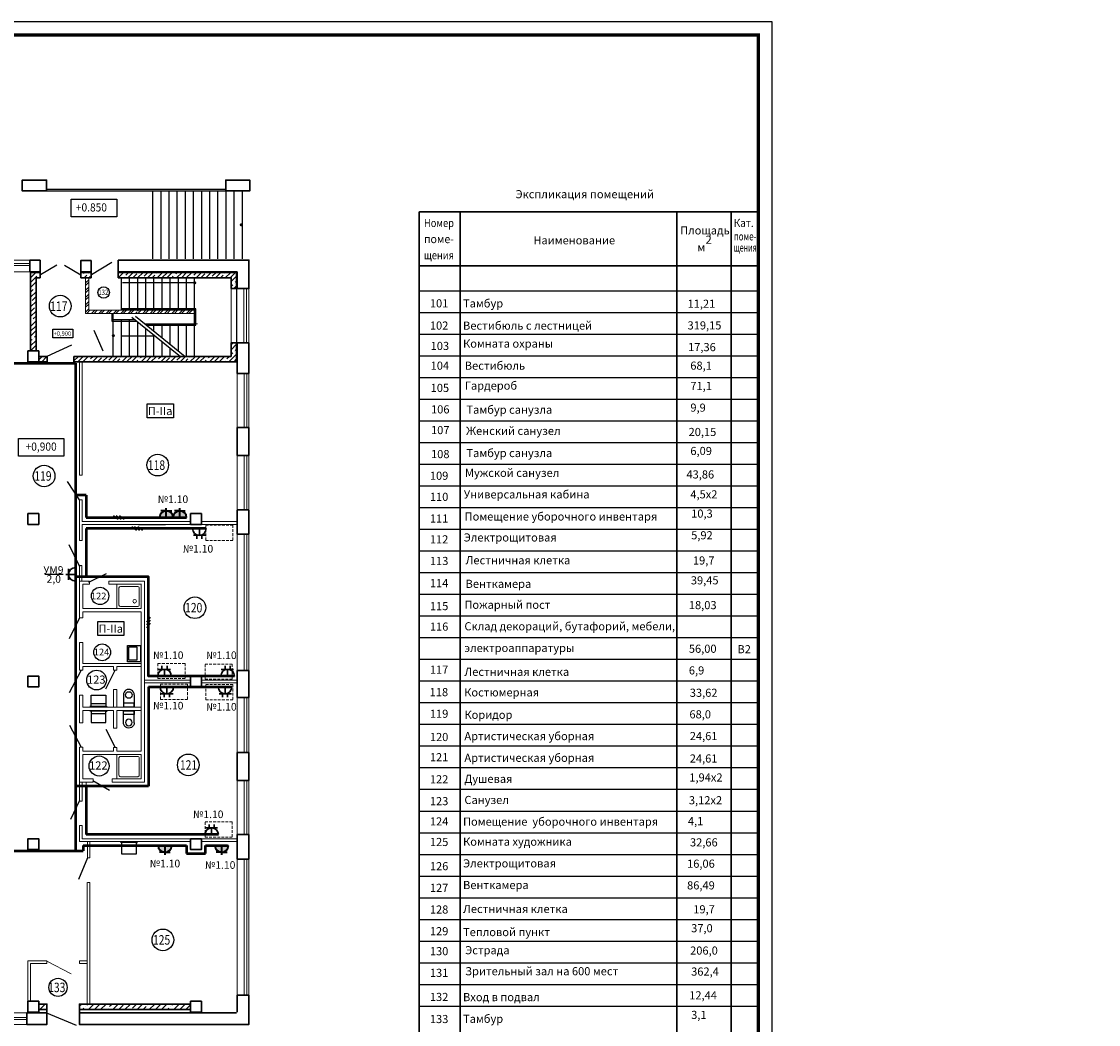
# Model space of a CAD drawing. Units: millimetres. Extents: x 229937 to 4691533, y -1514881 to -380540.
# Drawn here: x 437009 to 476734, y -783685 to -746674 of the extents above; entities that cross this region are included whole.
import ezdxf
from ezdxf.enums import TextEntityAlignment as Align

# ---------------------------------------------------------------- set-up
doc = ezdxf.new("R2010")
doc.units = ezdxf.units.MM
doc.header["$LTSCALE"] = 100
doc.linetypes.add('DASHED', pattern=[0.75, 0.5, -0.25])
for name, color, linetype in [('0 @ 1', 7, 'Continuous'), ('EXP', 32, 'Continuous'), ('PLAN', 7, 'Continuous'), ('SU', 171, 'Continuous'), ('Двери', 104, 'Continuous'), ('ИЗМ1', 1, 'Continuous'), ('Отметки Пола', 105, 'Continuous'), ('Свет', 234, 'Continuous')]:
    doc.layers.add(name, color=color, linetype=linetype)
for name, color, linetype, lineweight in [('блоки', 30, 'Continuous', 35), ('Диафр штриховка', 7, 'Continuous', 9), ('мебель - 05', 1, 'Continuous', 50), ('Монолит', 7, 'Continuous', 30), ('НАДПИСИ', 5, 'Continuous', 25), ('Оборудование', 250, 'Continuous', 15), ('окна-двери', 140, 'Continuous', 20), ('Перегородки', 5, 'Continuous', 20), ('Сендвич', 96, 'Continuous', 30), ('электрика', 2, 'Continuous', 53), ('ЭМ', 5, 'Continuous', 50)]:
    doc.layers.add(name, color=color, linetype=linetype, lineweight=lineweight)
doc.styles.add('ARIAL', font='arial.ttf', dxfattribs={"height": 3})
doc.styles.add('Arial100', font='ARIALN.TTF', dxfattribs={"height": 280})
doc.styles.add('MipGost', font='arial.ttf', dxfattribs={"width": 0.9, "height": 2.5})
doc.styles.add('стиль осн.', font='arial.ttf', dxfattribs={"width": 0.8, "height": 300})
pattern_1 = [(45, (662261.5, -557071.1), (-179.60512, 179.60512), []), (45, (662441.1, -557071.1), (-179.60512, 179.60512), [317.5, -63.5, 0, -63.5])]
pattern_2 = [(45, (-924687.23, -707759.52), (-224.5064, 224.5064), []), (45, (-924462.72, -707759.52), (-224.5064, 224.5064), [396.875, -79.375, 0, -79.375])]

# ---------------------------------------------------------------- blocks, each defined once
blk = doc.blocks.new('UM550X420')
blk.add_line((-2.75, -1), (2.75, -1))
for points in [[(-2.75, 0), (-3.15, 0)], [(2.75, 0), (3.15, 0)]]:
    blk.add_lwpolyline(points)
blk.add_lwpolyline([(-2.75, -4.2), (-2.75, 0), (2.75, 0), (2.75, -4.2)], close=True)
blk = doc.blocks.new('A$C0E507545')
at = {"layer": 'SU', "ltscale": 5, "rotation": 90}
blk.add_blockref('UM550X420', (0, 0.4), dxfattribs=at)
blk = doc.blocks.new('A$C32B822E3')
at = {"layer": 'SU'}
for p, q in [((2.51, 5.15), (8.15, 5.15)), ((6.48, 5.15), (6.48, 0.06)), ((8.15, 5.15), (6.48, 5.15)), ((8.15, 0), (8.15, 5.2)), ((2.63, 0.06), (8.15, 0.06))]:
    blk.add_line(p, q, dxfattribs=at)
blk.add_circle((2.65, 2.64), 1.55, dxfattribs=at)
blk.add_arc((2.55, 2.6), 2.55, 90, 272.3859, dxfattribs=at)
blk = doc.blocks.new('П-IIа')
at = {"layer": 'НАДПИСИ', "ltscale": 500}
blk.add_lwpolyline([(0, 520), (965, 520), (965, 0), (0, 0)], close=True, dxfattribs=at)
at = {"layer": 'НАДПИСИ', "color": 5, "linetype": 'Continuous', "style": 'ARIAL'}
blk.add_text('П-IIа', height=300, dxfattribs=at).set_placement((21, 106))
blk = doc.blocks.new('розетка 2х местн.')
at = {"color": 30, "lineweight": 30}
for points in [[(-2.5, 0), (2.5, 0)], [(-2.31, 2.49), (2.15, 2.49)], [(0, 0), (0, 2.49)]]:
    blk.add_lwpolyline(points, dxfattribs=at)
blk.add_arc((0, 0), 2.5, 0, 180, dxfattribs=at)
at = {"layer": 'Свет', "color": 30, "lineweight": 30}
for p, q in [((-0.95, 3.74), (-0.95, 2.49)), ((0.97, 3.75), (0.97, 2.5))]:
    blk.add_line(p, q, dxfattribs=at)
blk = doc.blocks.new('розетка защищенная')
at = {"layer": 'электрика', "lineweight": 40, "ltscale": 10}
h = blk.add_hatch(color=30, dxfattribs=at)
edge = h.paths.add_edge_path()
edge.add_ellipse((0, 0), major_axis=(-1.77, 1.77), ratio=1, start_angle=225, end_angle=315)
edge.add_line((0, 2.5), (0, 0))
edge.add_line((0, 0), (2.5, 0))
edge = h.paths.add_edge_path()
edge.add_ellipse((0, 0), major_axis=(-1.77, 1.77), ratio=1, start_angle=315, end_angle=405)
edge.add_line((-2.5, 0), (0, 0))
edge.add_line((0, 0), (0, 2.5))
at = {"layer": 'блоки'}
for p, q in [((0, 0), (-2.5, 0)), ((0, 2.5), (-2, 2.5)), ((0, 0), (0, 3.5)), ((0, 2.5), (2, 2.5)), ((0, 0), (2.5, 0))]:
    blk.add_line(p, q, dxfattribs=at)
blk.add_ellipse((0, 0), major_axis=(-1.77, 1.77), ratio=1, start_param=3.926991, end_param=7.068583, dxfattribs=at)
blk = doc.blocks.new('3 провода')
at = {"layer": 'НАДПИСИ', "color": 3}
for p, q in [((-0.67, 0.19), (0.67, 1.94)), ((-0.67, -0.87), (0.67, 0.87)), ((-0.67, -2.01), (0.67, -0.27))]:
    blk.add_line(p, q, dxfattribs=at)
blk = doc.blocks.new('01')
at = {"layer": 'блоки', "lineweight": 30}
for p, q in [((0, 0), (-250, 0)), ((0, 250), (-200, 250)), ((0, 0), (0, 350)), ((0, 250), (200, 250)), ((0, 0), (250, 0))]:
    blk.add_line(p, q, dxfattribs=at)
blk.add_arc((0, 0), 250, 0, 180, dxfattribs=at)

msp = doc.modelspace()

# ---------------------------------------------------------------- hatches: boundary and pattern name
h = msp.add_hatch(color=256)
h.paths.add_polyline_path([(445115.3, -754235.9), (445115.3, -754115.9, -1)])
h.paths.add_polyline_path([(445115.3, -754115.9), (445115.3, -754235.9, -1)])
h = msp.add_hatch()
h.set_pattern_fill('ANSI32', color=256, scale=20, style=0)
h.set_pattern_definition([(45, (659505.8, -437316.36), (-134.70384, 134.70384), []), (45, (659595.6, -437316.36), (-134.70384, 134.70384), [])])
h.paths.add_polyline_path([(441294, -757398.3), (441357.7, -757449.7), (443394, -757449.7), (443394, -757329.3), (441294, -757329.3)])
h.paths.add_polyline_path([(439494, -756129.7), (439374, -756129.7), (439374, -757449.7), (441294, -757449.7), (441294, -757398.3), (441208.5, -757329.3), (439494, -757329.3)])
h = msp.add_hatch(color=256)
h.paths.add_polyline_path([(443396.8, -756375.6), (443396.8, -756255.6, 1)])
h.paths.add_polyline_path([(443396.8, -756255.6), (443396.8, -756375.6, 1)])
h = msp.add_hatch(color=256)
h.paths.add_polyline_path([(440394, -758326.4), (440394, -758206.4, -1)])
h.paths.add_polyline_path([(440394, -758206.4), (440394, -758326.4, -1)])
at = {"layer": 'Диафр штриховка'}
h = msp.add_hatch(dxfattribs=at)
h.set_pattern_fill('ANSI35', color=256, scale=40, style=0)
h.set_pattern_definition(pattern_1)
edge = h.paths.add_edge_path()
edge.add_line((437543.6, -756129.7), (437543.6, -758829.7))
edge.add_line((437543.6, -758829.7), (437343.6, -758829.7))
edge.add_line((437343.6, -758829.7), (437343.6, -755929.7))
edge.add_line((437343.6, -755929.7), (437693.9, -755929.7))
h = msp.add_hatch(dxfattribs=at)
h.set_pattern_fill('ANSI35', color=256, scale=40, style=0)
h.set_pattern_definition(pattern_1)
h.paths.add_polyline_path([(439293.8, -756129.7), (439543.8, -756129.7), (439543.8, -755929.7), (439293.8, -755929.7)])
h.paths.add_polyline_path([(438943.6, -759029.7), (438943.6, -759229.7), (444943.6, -759229.7), (444943.6, -758529.7), (444741, -758529.7), (444741, -759029.7)])
h.paths.add_polyline_path([(440574.1, -755929.7), (440574.1, -756129.7), (444743.5, -756129.7), (444743.5, -756529.7), (444943.5, -756529.7), (444943.5, -755929.7)])
h = msp.add_hatch(dxfattribs=at)
h.set_pattern_fill('ANSI35', color=256, scale=40, style=0)
h.set_pattern_definition([(45, (662261.5, -557171.1), (-179.60512, 179.60512), []), (45, (662441.1, -557171.1), (-179.60512, 179.60512), [317.5, -63.5, 0, -63.5])])
h.paths.add_polyline_path([(437643.6, -759229.7), (437948.4, -759229.7), (437948.4, -759029.7), (437643.6, -759029.7)])
h = msp.add_hatch(dxfattribs=at)
h.set_pattern_fill('ANSI35', color=256, scale=50, style=0)
h.set_pattern_definition(pattern_2)
h.paths.add_polyline_path([(437945, -783129.7), (437643.6, -783129.7), (437643.6, -782929.7), (437945, -782929.7)])
h = msp.add_hatch(dxfattribs=at)
h.set_pattern_fill('ANSI35', color=256, scale=50, style=0)
h.set_pattern_definition(pattern_2)
h.paths.add_polyline_path([(443243.6, -783129.7), (439145, -783129.7), (439145, -782929.7), (443243.6, -782929.7)])

# ---------------------------------------------------------------- linework, layer by layer
at = {"lineweight": -3}
msp.add_line((444943.5, -755929.8), (444943.5, -759129.7), dxfattribs=at)
at = {"linetype": 'ByBlock'}
for p, q in [((451678.3, -755694.1), (464181.4, -755694.1)), ((451678.3, -755694.1), (464181.4, -755694.1)), ((451678.3, -755694.1), (464181.4, -755694.1)), ((451681.4, -756607.3), (464184.5, -756607.3)), ((451681.4, -757407.3), (464184.5, -757407.3)), ((451681.4, -758207.3), (464184.5, -758207.3)), ((451681.4, -759007.3), (464184.5, -759007.3)), ((451681.4, -759807.3), (464184.5, -759807.3)), ((451681.4, -760607.3), (464184.5, -760607.3)), ((451681.4, -761407.3), (464184.5, -761407.3)), ((451681.4, -762207.3), (464184.5, -762207.3)), ((451681.4, -763007.3), (464184.5, -763007.3)), ((451681.4, -763807.3), (464184.5, -763807.3)), ((451681.4, -764607.3), (464184.5, -764607.3)), ((451681.4, -765407.3), (464184.5, -765407.3)), ((451681.4, -766207.3), (464184.5, -766207.3)), ((451681.4, -767007.3), (464184.5, -767007.3)), ((451681.4, -767807.3), (464184.5, -767807.3)), ((451681.4, -768607.3), (464184.5, -768607.3)), ((451681.4, -769407.3), (464184.5, -769407.3)), ((451681.4, -770207.3), (464184.5, -770207.3)), ((451681.4, -771007.3), (464184.5, -771007.3)), ((451681.4, -771807.3), (464184.5, -771807.3)), ((451681.4, -772607.3), (464184.5, -772607.3)), ((451681.4, -773407.3), (464184.5, -773407.3)), ((451681.4, -774207.3), (464184.5, -774207.3)), ((451681.4, -775007.3), (464184.5, -775007.3)), ((451681.4, -775807.3), (464184.5, -775807.3)), ((451681.4, -776607.3), (464184.5, -776607.3)), ((451681.4, -777407.3), (464184.5, -777407.3)), ((451681.4, -778207.3), (464184.5, -778207.3)), ((451681.4, -779007.3), (464184.5, -779007.3)), ((451681.4, -779807.3), (464184.5, -779807.3)), ((451681.4, -780607.3), (464184.5, -780607.3)), ((451681.4, -781407.3), (464184.5, -781407.3)), ((451681.4, -782207.3), (464184.5, -782207.3)), ((451681.4, -783007.3), (464184.5, -783007.3))]:
    msp.add_line(p, q, dxfattribs=at)
for p, q in [((440694, -757329.7), (440694, -756130.2)), ((443394, -756315.6), (440730, -756315.6)), ((440994, -757329.3), (440994, -756130.2)), ((441294, -757329.3), (441294, -756130.2)), ((441594, -757329.3), (441594, -756130.2)), ((441894, -757329.3), (441894, -756130.2)), ((442194, -757329.3), (442194, -756130.2)), ((442494, -757329.3), (442494, -756130.2)), ((442794, -757329.3), (442794, -756130.2)), ((443094, -757329.3), (443094, -756130.2)), ((443394, -757459.3), (443394, -756130.2)), ((440394, -759029.7), (440394, -757449.7)), ((443045.1, -759042.3), (441208.5, -757559.3)), ((441186.5, -757679.7), (440394, -757679.7)), ((440694, -759029.7), (440694, -757679.7)), ((440994, -759029.7), (440994, -757679.7)), ((442873.9, -759042.3), (441078.3, -757592.3)), ((441294, -759029.7), (441294, -757766.5)), ((441694, -757870.5), (441694, -757829.7)), ((441894, -758112.8), (441894, -757829.7)), ((442194, -758355), (442194, -757829.7)), ((442494, -758597.3), (442494, -757829.7)), ((442794, -758839.5), (442794, -757829.7)), ((443094, -759029.7), (443094, -757829.7)), ((443394, -759029.7), (443394, -757829.7)), ((441594, -759029.7), (441594, -758008.7)), ((441894, -759029.7), (441894, -758251)), ((442194, -759029.7), (442194, -758493.2)), ((442494, -759029.7), (442494, -758735.5))]:
    msp.add_line(p, q)
at = {"lineweight": 20}
for p, q in [((443494, -757829.7), (441643.4, -757829.7)), ((438835.5, -781820), (437945, -781351.4))]:
    msp.add_line(p, q, dxfattribs=at)
at = {"color": 2}
msp.add_lwpolyline([(380584.5, -806073.6), (380584.5, -746673.6), (464684.5, -746673.6), (464684.5, -806073.6), (380584.5, -806073.6)], dxfattribs=at)
at = {"const_width": 120}
msp.add_lwpolyline([(382595.6, -805573.6), (382595.6, -747173.6), (464184.5, -747173.6), (464184.5, -805573.6), (382595.6, -805573.6)], dxfattribs=at)
for points in [[(437141, -752926.6), (444542, -752926.6)], [(437933.5, -752864.7), (444542, -752864.7)], [(441842, -752926.6), (441842, -755426.6)], [(442142, -752926.6), (442142, -755426.6)], [(442442, -752926.6), (442442, -755426.6)], [(442742, -752926.6), (442742, -755426.6)], [(443042, -752926.6), (443042, -755426.6)], [(443342, -752926.6), (443342, -755426.6)], [(443642, -752926.6), (443642, -755426.6)], [(443942, -752926.6), (443942, -755426.6)], [(444242, -752926.6), (444242, -755426.6)], [(444542, -752926.6), (444542, -755426.6)], [(444842, -752926.6), (444842, -755426.6)], [(445142, -752926.6), (445142, -755426.6)], [(440344, -757449.7), (440344, -757733.9), (441253.6, -757733.9)], [(441605.4, -757879.7), (443444, -757879.7), (443444, -757279.3), (440694, -757279.3)], [(441543.4, -757829.7), (443394, -757829.7), (443394, -757329.3), (440694, -757329.3)], [(440694, -758266.4), (441913.1, -758266.4)], [(440754, -758266.4), (441913.1, -758266.4)], [(441323.6, -765229.7), (442323.6, -765229.7)]]:
    msp.add_lwpolyline(points)
at = {"linetype": 'ByBlock', "const_width": 60}
for points in [[(451681.4, -753694.1), (464178.3, -753694.1), (464178.3, -753694.1)], [(451681.4, -753694.1), (451681.4, -787007.3)], [(453184.5, -753694.1), (453184.5, -787007.3)], [(461184.5, -753694.1), (461184.5, -787007.3)], [(463184.5, -753694.1), (463184.5, -787007.3)], [(451678.3, -755694.1), (464181.4, -755694.1)]]:
    msp.add_lwpolyline(points, dxfattribs=at)
at = {"linetype": 'ByBlock'}
msp.add_lwpolyline([(451681.4, -787007.3), (451681.4, -753694.1), (464178.3, -753694.1), (464178.3, -782207.3)], dxfattribs=at)
for points in [[(445085.3, -754175.9, 0, 0, 0), (442276.3, -754175.9, 150, 0, 0), (441842, -754175.9, 0, 0, 0)], [(441560.8, -756315.6, 0, 0, 0), (441128.3, -756315.6, 150, 0, 0), (440694, -756315.6, 0, 0, 0)], [(440394, -758266.4, 0, 0, 0), (441476.9, -758266.4, 100, 0, 0), (441913.1, -758266.4, 0, 0, 0)], [(442084.3, -758266.4, 0, 0, 0), (442974, -758266.4, 150, 0, 0), (443408.3, -758266.4, 0, 0, 0)], [(442084.3, -758266.4, 0, 0, 0), (442972.1, -758266.4, 100, 0, 0), (443408.3, -758266.4, 0, 0, 0)]]:
    msp.add_lwpolyline(points, format="xyseb")
msp.add_circle((445115.3, -754175.9), 30)
at = {"layer": 'EXP'}
for centre, radius in [((438434.4, -757173.2), 400), ((440038.6, -756673.3), 211.7), ((442031.7, -763042.7), 400), ((437842.3, -763444.3), 400), ((439907.4, -767870.4), 321.2), ((443402, -768304.1), 400), ((439982.2, -769950.8), 308.6), ((439775.3, -770974.5), 363.8), ((439869.5, -774146.9), 369.5), ((443160.3, -774104.3), 400), ((442221.6, -780563.4), 400), ((438355.4, -782316.6), 336)]:
    msp.add_circle(centre, radius, dxfattribs=at)
at = {"layer": 'PLAN'}
for points in [[(441398.9, -769694.4), (441398.9, -770305.4), (440914.4, -770305.4), (440914.4, -769694.4)], [(441259.7, -769754.1), (441259.7, -770245), (440965.4, -770245), (440965.4, -769754.1)]]:
    msp.add_lwpolyline(points, close=True, dxfattribs=at)
at = {"layer": 'Двери'}
for p, q in [((440337.3, -755566.8), (439588, -756016.8)), ((438309.7, -755658.5), (437707.8, -756016.4)), ((438591.9, -755658.5), (439193.8, -756016.4)), ((438856.1, -758620.8), (437943.7, -759029.7)), ((439035.1, -783719), (437943.5, -783269))]:
    msp.add_line(p, q, dxfattribs=at)
for points in [[(439143.9, -764329.7), (438707.5, -763651)], [(438749.7, -765966.6), (439143.6, -766786.9)], [(440124.9, -767060.2), (439483.6, -767379.7)], [(439143.9, -768683.2), (438761.5, -769452.2)], [(438777.3, -771437.6), (439203.9, -770628.4)], [(440123, -771294.9), (440463.9, -770613.4)], [(438777.3, -772640.5), (439203.9, -773449.7)], [(440123, -772783.2), (440463.9, -773464.7)], [(439643.6, -774679.7), (440258.5, -775034.7)], [(439143.6, -775419.7), (438813.2, -776114.7)], [(439443.6, -777529.7), (439105.8, -778333.5)]]:
    msp.add_lwpolyline(points, dxfattribs=at)
at = {"layer": 'Диафр штриховка'}
for p, q in [((437507, -755929.7), (437485, -755951.7)), ((441894.6, -755909.7), (441894.3, -755910.1)), ((437428.9, -756007.9), (437428.9, -756007.9)), ((437693.9, -756091.9), (437656.1, -756129.7))]:
    msp.add_line(p, q, dxfattribs=at)
at = {"layer": 'мебель - 05', "color": 3, "linetype": 'DASHED', "lineweight": 13, "ltscale": 2}
for points in [[(443801.7, -765259.8), (444801.7, -765259.8), (444801.7, -765819.8), (443801.7, -765819.8)], [(443039.9, -770918.4), (442039.9, -770918.4), (442039.9, -770358.4), (443039.9, -770358.4)], [(444782.2, -770946.8), (443782.2, -770946.8), (443782.2, -770386.8), (444782.2, -770386.8)], [(442132.3, -771127.7), (443132.3, -771127.7), (443132.3, -771687.7), (442132.3, -771687.7)], [(443801.7, -771142.1), (444801.7, -771142.1), (444801.7, -771702.1), (443801.7, -771702.1)], [(444782.2, -776769.5), (443782.2, -776769.5), (443782.2, -776209.5), (444782.2, -776209.5)]]:
    msp.add_lwpolyline(points, close=True, dxfattribs=at)
at = {"layer": 'Монолит'}
for p, q in [((437693.9, -756129.3), (437693.9, -755929.7)), ((439193.8, -756129.7), (439193.8, -755929.7)), ((439574.1, -756129.7), (439574.1, -755929.7)), ((440574.1, -756129.7), (440574.1, -755929.7)), ((437543.6, -756129.7), (437693.9, -756129.7)), ((444943.6, -758529.7), (444741, -758529.7))]:
    msp.add_line(p, q, dxfattribs=at)
at = {"layer": 'Монолит', "lineweight": 30}
for points in [[(437733.5, -752526.6), (437933.5, -752526.6), (437933.5, -752926.6), (437033.6, -752926.6), (437033.6, -752526.6), (437933.5, -752526.6)], [(445329.7, -752526.6), (445429.7, -752526.6), (445429.7, -752926.6), (444542, -752926.6), (444542, -752526.6), (445429.7, -752526.6)]]:
    msp.add_lwpolyline(points, dxfattribs=at)
at = {"layer": 'Монолит'}
for points in [[(437543.6, -756129.7), (437543.6, -758829.7), (437343.6, -758829.7), (437343.6, -755929.7), (437693.9, -755929.7)], [(439574.1, -755929.7), (439193.8, -755929.7)], [(440574.1, -755929.7), (444943.5, -755929.7), (444943.5, -756529.7), (444743.5, -756529.7), (444743.5, -756129.7), (440574.1, -756129.7)], [(439574.1, -756129.7), (439193.8, -756129.7)], [(444943.6, -758529.7), (444943.6, -759229.7), (438943.6, -759229.7)], [(444741, -759029.7), (444741, -758529.7)], [(437443.6, -758829.7), (437643.6, -758829.7), (437643.6, -759229.7), (437243.6, -759229.7), (437243.6, -758829.7), (437643.6, -758829.7)], [(444741, -759029.7), (438943.6, -759029.7)], [(438943.6, -759029.7), (438943.6, -759229.7)], [(437443.6, -764829.7), (437643.6, -764829.7), (437643.6, -765229.7), (437243.6, -765229.7), (437243.6, -764829.7), (437643.6, -764829.7)], [(437443.6, -770829.7), (437643.6, -770829.7), (437643.6, -771229.7), (437243.6, -771229.7), (437243.6, -770829.7), (437643.6, -770829.7)], [(443443.6, -770829.7), (443643.6, -770829.7), (443643.6, -771229.7), (443243.6, -771229.7), (443243.6, -770829.7), (443643.6, -770829.7)], [(437443.6, -776829.7), (437643.6, -776829.7), (437643.6, -777229.7), (437243.6, -777229.7), (437243.6, -776829.7), (437643.6, -776829.7)], [(443443.6, -776829.7), (443643.6, -776829.7), (443643.6, -777229.7), (443243.6, -777229.7), (443243.6, -776829.7), (443643.6, -776829.7)], [(437643.6, -777139.7), (437643.6, -777139.7)], [(437443.6, -782829.7), (437643.6, -782829.7), (437643.6, -783229.7), (437243.6, -783229.7), (437243.6, -782829.7), (437643.6, -782829.7)], [(443443.6, -782829.7), (443643.6, -782829.7), (443643.6, -783229.7), (443243.6, -783229.7), (443243.6, -782829.7), (443643.6, -782829.7)]]:
    msp.add_lwpolyline(points, dxfattribs=at)
for points in [[(437948.4, -759229.7), (437643.6, -759229.7), (437643.6, -759029.7), (437948.4, -759029.7)], [(443643.6, -765229.7), (443643.6, -764829.7), (443243.6, -764829.7), (443243.6, -765229.7)]]:
    msp.add_lwpolyline(points, close=True, dxfattribs=at)
at = {"layer": 'Монолит', "lineweight": 30}
for points in [[(437945, -783129.7), (437643.6, -783129.7), (437643.6, -782929.7), (437945, -782929.7)], [(443243.6, -783129.7), (439145, -783129.7), (439145, -782929.7), (443243.6, -782929.7)]]:
    msp.add_lwpolyline(points, close=True, dxfattribs=at)
at = {"layer": 'НАДПИСИ', "color": 3}
msp.add_line((438549.5, -767084.9), (437867.8, -767084.9), dxfattribs=at)
at = {"layer": 'Оборудование', "lineweight": 0}
for p, q in [((440523.9, -767439.7), (441423.9, -767439.7)), ((440523.9, -768339.7), (440523.9, -767439.7)), ((441423.9, -767439.7), (441423.9, -768339.7)), ((440601.4, -768209.7), (440601.4, -767569.7)), ((440653.9, -767517.2), (441293.9, -767517.2)), ((441346.5, -767569.7), (441346.5, -768209.7)), ((441293.9, -768262.3), (440653.9, -768262.3)), ((441423.9, -768339.7), (440523.9, -768339.7))]:
    msp.add_line(p, q, dxfattribs=at)
msp.add_lwpolyline([(440523.6, -774619.7), (441423.6, -774619.7), (441423.6, -773719.7), (440523.6, -773719.7)], close=True, dxfattribs=at)
msp.add_lwpolyline([(440653.6, -774542.3), (441293.6, -774542.3, 0.4142136), (441346.2, -774489.7), (441346.2, -773849.7, 0.4142136), (441293.6, -773797.2), (440653.6, -773797.2, 0.4142136), (440601.1, -773849.7), (440601.1, -774489.7, 0.4142136)], format="xyb", close=True, dxfattribs=at)
msp.add_circle((441181.1, -768066.2), 67.2, dxfattribs=at)
for centre, start, end in [((440653.9, -767569.7), 90, 180), ((441293.9, -767569.7), 0, 90), ((440653.9, -768209.7), 180, 270), ((441293.9, -768209.7), 270, 360)]:
    msp.add_arc(centre, 52.6, start, end, dxfattribs=at)
at = {"layer": 'окна-двери'}
for p, q in [((436673.9, -755600.6), (437313.9, -755600.7)), ((436673.9, -755676.6), (437313.9, -755676.7)), ((436563.6, -783249.7), (437203.6, -783249.7)), ((436563.6, -783423.7), (437203.6, -783423.8)), ((436563.6, -783499.7), (437203.6, -783499.8)), ((436563.6, -783679.7), (437203.6, -783679.7))]:
    msp.add_line(p, q, dxfattribs=at)
for points in [[(436673.9, -755909.8), (437313.9, -755909.8), (437313.9, -755479.7), (436673.9, -755479.7)], [(444743.5, -756529.7), (444743.5, -758529.7)], [(445203.6, -756529.7), (445203.6, -758529.7)], [(445304.3, -756529.7), (445304.3, -758529.7)], [(445393.5, -756529.7), (445393.5, -758529.7)], [(444963.6, -759659.1), (444963.6, -761659.1)], [(445223.6, -759659.1), (445223.6, -761659.1)], [(445324.3, -759659.1), (445324.3, -761659.1)], [(445393.5, -759659.1), (445393.5, -761659.1)], [(444963.6, -762689.7), (444963.6, -764671)], [(445222.9, -762689.7), (445222.9, -764671)], [(445323.6, -762689.7), (445323.6, -764671)], [(445393.5, -762689.7), (445393.5, -764671)], [(444963.6, -765590.8), (444963.6, -770623.2)], [(445222.9, -765590.8), (445222.9, -770623.2)], [(445323.6, -765590.8), (445323.6, -770623.2)], [(445393.5, -765590.8), (445393.5, -770623.2)], [(444963.6, -771623.2), (444963.6, -773641.9)], [(445223.6, -771623.2), (445223.6, -773641.9)], [(445324.3, -771623.2), (445324.3, -773641.9)], [(445393.6, -771623.2), (445393.6, -773641.9)], [(444963.6, -774548.4), (444963.6, -776678.8)], [(445393.6, -774548.4), (445393.6, -776678.8)], [(445222.9, -774680.3), (445222.9, -776678.8)], [(445323.6, -774680.3), (445323.6, -776678.8)], [(444963.6, -777583), (444963.6, -782609.1)], [(445223.6, -777583), (445223.6, -782609.1)], [(445324.3, -777583), (445324.3, -782609.1)], [(445393.6, -777583), (445393.6, -782609.1)]]:
    msp.add_lwpolyline(points, dxfattribs=at)
at = {"layer": 'Отметки Пола'}
msp.add_line((440014.1, -758838.1), (439684.5, -758073.9), dxfattribs=at)
for points in [[(440518.1, -753878.9), (438844.9, -753878.9), (438844.9, -753228.9), (440518.1, -753228.9)], [(438902.3, -758344.8), (438161.5, -758344.8), (438161.5, -758023.6), (438902.3, -758023.6)], [(438574.2, -762714.9), (436901.1, -762714.9), (436901.1, -762064.9), (438574.2, -762064.9)]]:
    msp.add_lwpolyline(points, close=True, dxfattribs=at)
at = {"layer": 'Перегородки', "ltscale": 0.5}
for p, q in [((443394, -757449.7), (443394, -757329.3)), ((439143.9, -767319.7), (439513.9, -767319.7)), ((439513.9, -767439.7), (439263.9, -767439.7)), ((439513.9, -767439.7), (439513.9, -767319.7)), ((439513.9, -767319.7), (439513.9, -767439.7)), ((440223.9, -767439.7), (440223.9, -767319.7)), ((440223.9, -767439.7), (440223.9, -767319.7)), ((440223.9, -767319.7), (441543.9, -767319.7)), ((441423.9, -767439.7), (440223.9, -767439.7)), ((441423.9, -768339.7), (441423.9, -767439.7)), ((441423.9, -768339.7), (441423.9, -767439.7)), ((439263.9, -768683.2), (439143.6, -768683.2)), ((439263.9, -768339.7), (441423.9, -768339.7)), ((439263.9, -768459.7), (439263.9, -768683.2)), ((441423.9, -768459.7), (439263.9, -768459.7)), ((441423.9, -771139.7), (441423.9, -768459.7)), ((439143.9, -770614.7), (439143.9, -769583.2)), ((439143.9, -769583.2), (439263.9, -769583.2)), ((439263.9, -769583.2), (439263.9, -770359.7)), ((439263.9, -770614.7), (439143.9, -770614.7)), ((439263.9, -770359.7), (441423.9, -770359.7)), ((440403.9, -770479.7), (439263.9, -770479.7)), ((439263.9, -770479.7), (439263.9, -770614.7)), ((440403.9, -770614.7), (440403.9, -770479.7)), ((440523.9, -770614.7), (440403.9, -770614.7)), ((441423.9, -770479.7), (440523.9, -770479.7)), ((440523.9, -770479.7), (440523.9, -770614.7)), ((440403.9, -771979.7), (440403.9, -771324.7)), ((440403.9, -771324.7), (440523.9, -771324.7)), ((440523.9, -771324.7), (440523.9, -771979.7)), ((441423.9, -772799.7), (441423.9, -771139.7)), ((439143.9, -772549.7), (439143.9, -771528.4)), ((439143.9, -771528.4), (439263.9, -771528.4)), ((439263.9, -771528.4), (439263.9, -771979.7)), ((439263.9, -771979.7), (441423.9, -771979.7)), ((440403.9, -772099.7), (439263.9, -772099.7)), ((439263.9, -772099.7), (439263.9, -772549.7)), ((440403.9, -772754.7), (440403.9, -772099.7)), ((441423.9, -772099.7), (440523.9, -772099.7)), ((440523.9, -772099.7), (440523.9, -772754.7)), ((441423.9, -773599.7), (441423.9, -772099.7)), ((439263.9, -772549.7), (439143.9, -772549.7)), ((439263.9, -772361.6), (439263.9, -772549.7)), ((440523.9, -772754.7), (440403.9, -772754.7)), ((439143.9, -774739.7), (439143.9, -773449.7)), ((439143.9, -773449.7), (439263.9, -773449.7)), ((439263.9, -773449.7), (439263.9, -773558)), ((439263.9, -773599.7), (440403.9, -773599.7)), ((441423.9, -773719.7), (439263.9, -773719.7)), ((439263.9, -773719.7), (439263.9, -774619.7)), ((440403.9, -773599.7), (440403.9, -773464.7)), ((440403.9, -773464.7), (440523.9, -773464.7)), ((440523.9, -773464.7), (440523.9, -773599.7)), ((440523.9, -773599.7), (441423.9, -773599.7)), ((441423.9, -774619.7), (441423.9, -773719.7)), ((439263.9, -774619.7), (439653.9, -774619.7)), ((439653.9, -774619.7), (439653.9, -774739.7)), ((439653.9, -774619.7), (439653.9, -774739.7)), ((440353.9, -774619.7), (440353.9, -774739.7)), ((440353.9, -774739.7), (440353.9, -774619.7)), ((440353.9, -774619.7), (441423.9, -774619.7)), ((439653.9, -774739.7), (439143.9, -774739.7)), ((441543.9, -774739.7), (440353.9, -774739.7)), ((437243.6, -782829.7), (437243.6, -781331.4)), ((437945, -781331.4), (437243.6, -781331.4)), ((437945, -781431.4), (437945, -781331.4)), ((437343.6, -782829.7), (437343.6, -781431.4)), ((437945, -781431.4), (437343.6, -781431.4))]:
    msp.add_line(p, q, dxfattribs=at)
at = {"layer": 'Перегородки'}
for p, q in [((439143.6, -775439.7), (439143.6, -774739.7)), ((439243.6, -774739.7), (439243.6, -775439.7)), ((439393.6, -774739.7), (439393.6, -775439.7)), ((439143.6, -775439.7), (439243.6, -775439.7)), ((439143.6, -776929.7), (439143.6, -776339.7)), ((439143.6, -776339.7), (439243.6, -776339.7)), ((439243.6, -776339.7), (439243.6, -776829.7)), ((443249.1, -776929.7), (439143.6, -776929.7)), ((439243.6, -776829.7), (444949.1, -776829.7))]:
    msp.add_line(p, q, dxfattribs=at)
at = {"layer": 'Перегородки', "ltscale": 0.5}
for points in [[(443394, -757449.7), (439374, -757449.7), (439374, -756129.7)], [(443394, -757329.3), (439494, -757329.3), (439494, -756129.7)], [(439263.9, -770479.7), (439263.9, -770614.7), (439143.9, -770614.7)], [(440403.9, -770614.7), (440523.9, -770614.7)], [(440523.9, -770479.7), (440523.9, -770614.7)], [(440403.9, -771324.7), (440523.9, -771324.7)], [(439143.9, -772549.7), (439143.9, -771528.4)], [(439143.9, -771528.4), (439263.9, -771528.4)], [(439143.9, -771528.4), (439143.9, -772549.7)], [(440403.9, -772754.7), (440523.9, -772754.7)], [(440403.9, -773464.7), (440403.9, -773599.7)], [(440403.9, -773464.7), (440523.9, -773464.7)], [(440523.9, -773599.7), (440523.9, -773464.7)], [(441423.9, -773719.7), (441423.9, -774619.7)], [(439628.9, -774619.7), (439628.9, -774619.7)], [(439653.9, -774619.7), (439653.9, -774619.7)], [(441423.9, -774619.7), (440353.9, -774619.7)], [(439433.6, -781431.4), (439145, -781431.4), (439145, -781331.4), (439433.6, -781331.4)]]:
    msp.add_lwpolyline(points, dxfattribs=at)
at = {"layer": 'Перегородки'}
for points in [[(439143.9, -759229.7), (439143.9, -763419.7)], [(439143.9, -763419.7), (439243.2, -763419.7), (439243.2, -759229.7)], [(439143.9, -764829.7), (439143.9, -764329.7), (439243.9, -764329.7), (439243.9, -765129.7)], [(439143.9, -764329.7), (439143.9, -765129.7)], [(439243.6, -765829.7), (439143.9, -765829.7), (439143.9, -765129.7), (439143.9, -765129.7)], [(439243.6, -765829.7), (439243.6, -765229.7), (443053.3, -765229.7)], [(439243.9, -765129.7), (443043.6, -765129.7)], [(439733.6, -765229.7), (441233.6, -765229.7)], [(442967.8, -765129.6), (443243.6, -765129.6)], [(442967.8, -765229.7), (444943.6, -765229.7)], [(443643.6, -765129.6), (444943.6, -765129.6)], [(439143.6, -768683.2), (439143.6, -766749.7), (439233.6, -766749.7)], [(439233.6, -766749.7), (439233.6, -767319.7)], [(439493.9, -767439.7), (439263.9, -767439.7), (439263.9, -768339.7), (441423.9, -768339.7)], [(441423.9, -767439.7), (440223.9, -767439.7)], [(441423.9, -768339.7), (441423.9, -767429.7)], [(441543.9, -774739.7), (441543.9, -774739.7), (441543.9, -767319.7), (441543.9, -767319.7)], [(439263.9, -768459.7), (439263.9, -768459.7), (439263.9, -768683.2)], [(440403.9, -768459.7), (439263.9, -768459.7)], [(439143.9, -770614.7), (439143.9, -769583.2)], [(439263.9, -769583.2), (439263.9, -770359.7), (441423.9, -770359.7)], [(441423.9, -771139.7), (441423.9, -769639.7)], [(440403.9, -770479.7), (439263.9, -770479.7)], [(440403.9, -770614.7), (440403.9, -770479.7)], [(441423.9, -770479.7), (440523.9, -770479.7)], [(443243.6, -770979.7), (441543.6, -770979.7)], [(444963.6, -770984.7), (443643.6, -770984.7)], [(443643.6, -771074.7), (444963.6, -771074.7)], [(440403.9, -771979.7), (440403.9, -771324.7)], [(440523.9, -771324.7), (440523.9, -771979.7)], [(441543.6, -771079.7), (443243.6, -771079.7)], [(439263.9, -771528.4), (439263.9, -771979.7)], [(440403.9, -772099.7), (440403.9, -772754.7)], [(440523.9, -772754.7), (440523.9, -772099.7)], [(441423.9, -772099.7), (440523.9, -772099.7)], [(441423.9, -772099.7), (441423.9, -773599.7)], [(440403.9, -773599.7), (439263.9, -773599.7), (439263.9, -773449.7), (439143.9, -773449.7)], [(439653.9, -774619.7), (439263.9, -774619.7), (439263.9, -773719.7), (441423.9, -773719.7)], [(440523.9, -773599.7), (441423.9, -773599.7)], [(439143.9, -774739.7), (439653.9, -774739.7)], [(439443.6, -777529.7), (439443.6, -776929.7)], [(439533.6, -776929.7), (439533.6, -777529.7), (439443.6, -777529.7)], [(444943.6, -776929.7), (443643.6, -776929.7)], [(439533.6, -777229.7), (439533.6, -777529.7)], [(439433.6, -778439.7), (439433.6, -782929.7)], [(439443.6, -778439.7), (439533.6, -778439.7)], [(439443.6, -778439.7), (439533.6, -778439.7)], [(439533.6, -778439.7), (439533.6, -782929.7)]]:
    msp.add_lwpolyline(points, dxfattribs=at)
at = {"layer": 'Сендвич', "linetype": 'Continuous'}
for p, q in [((437313.9, -755479.7), (437313.9, -755909.8)), ((440574.1, -755929.7), (440574.1, -755479.7)), ((444963.6, -755909.7), (440574.1, -755909.7)), ((444963.6, -758529.7), (444963.6, -759659.1)), ((445393.5, -759659.1), (444963.6, -759659.1)), ((445363.6, -759659.1), (445263.6, -759659.1)), ((444963.6, -762689.7), (444963.6, -761689.7)), ((445363.6, -762689.7), (445263.6, -762689.7)), ((445363.6, -770623.2), (445263.6, -770623.2)), ((445363.6, -771623.2), (445263.6, -771623.2)), ((444963.6, -774650.4), (444963.6, -773650.4)), ((445363.6, -773650.4), (445263.6, -773650.4)), ((445363.6, -776678.8), (445263.6, -776678.8)), ((445363.6, -777583), (445263.6, -777583)), ((437203.6, -783249.7), (437203.6, -783679.7)), ((437945, -783129.7), (437945, -783249.7)), ((439145, -783129.7), (439145, -783249.7))]:
    msp.add_line(p, q, dxfattribs=at)
at = {"layer": 'Сендвич'}
for p, q in [((444963.6, -755909.7), (444963.6, -756529.7)), ((445393.5, -758529.7), (444843.6, -758529.7))]:
    msp.add_line(p, q, dxfattribs=at)
at = {"layer": 'Сендвич', "linetype": 'Continuous'}
for points in [[(437693.9, -755479.7), (437313.9, -755479.7)], [(439574.1, -755929.7), (439574.1, -755496.7), (439193.8, -755496.7), (439193.8, -755929.7)], [(444843.5, -756529.7), (445393.5, -756529.7), (445393.5, -755479.7), (440574.1, -755479.7)], [(437693.9, -755909.7), (437313.9, -755909.8)], [(439574.1, -755909.7), (439193.8, -755909.7)], [(445393.5, -759659.1), (445393.5, -758529.7)], [(445393.5, -762689.7), (444963.6, -762689.7), (444963.6, -761660.3), (445393.5, -761660.3)], [(445393.5, -762689.7), (445393.5, -761660.3)], [(445393.5, -765590.8), (444963.6, -765590.8), (444963.6, -764694.6), (445393.5, -764694.6)], [(445393.5, -765590.8), (445393.5, -764694.6)], [(445393.6, -771623.2), (444963.6, -771623.2), (444963.6, -770623.2), (445393.6, -770623.2)], [(445393.6, -771623.2), (445393.6, -770623.2)], [(445393.6, -774680.3), (444963.6, -774680.3), (444963.6, -773650.4), (445393.6, -773650.4)], [(445393.6, -774680.3), (445393.6, -773650.4)], [(445393.6, -777583), (444963.6, -777583), (444963.6, -776678.8), (445393.6, -776678.8)], [(445393.6, -777583), (445393.6, -776678.8)], [(439145, -783249.7), (439145, -783679.7), (445393.6, -783679.7), (445393.6, -782609.1)], [(444963.6, -783229.7), (444963.6, -782609.1), (445393.6, -782609.1)], [(437945, -783249.7), (437203.6, -783249.7)], [(437203.6, -783679.7), (437945, -783679.7), (437945, -783249.7)], [(437203.6, -783679.7), (437203.6, -783249.7)], [(437945, -783249.7), (437243.9, -783249.7)], [(439145, -783249.7), (444943.6, -783249.7)]]:
    msp.add_lwpolyline(points, dxfattribs=at)
at = {"layer": 'Сендвич'}
msp.add_lwpolyline([(437693.9, -755932.8), (437693.9, -755479.7)], dxfattribs=at)
at = {"layer": 'ЭМ'}
for p, q in [((418538.7, -759279.7), (438993.9, -759279.7)), ((438993.9, -759279.7), (438993.9, -777279.7)), ((439393.9, -764146.3), (438993.9, -764146.3)), ((439393.9, -764146.3), (439393.9, -764979.7)), ((439393.9, -764979.7), (443093.7, -764979.7)), ((439393.6, -765384.6), (439393.6, -767169.7)), ((443818.4, -765384.7), (439393.6, -765384.6)), ((441693.9, -771229.7), (444766.9, -771229.7)), ((441693.9, -771229.7), (441693.9, -774889.7)), ((441693.9, -774889.7), (438993.9, -774889.7)), ((439393.6, -774889.7), (439393.6, -776679.7)), ((444271.7, -776679.7), (439393.6, -776679.7)), ((435567.1, -777279.7), (439283.6, -777279.7)), ((439283.6, -777079.7), (439283.6, -777279.7)), ((439283.6, -777079.7), (443093.6, -777079.7)), ((443093.6, -777079.7), (443093.6, -777379.7)), ((443093.6, -777379.7), (443793.6, -777379.7)), ((443793.6, -777379.7), (443793.6, -777079.7)), ((443793.6, -777079.7), (444607.1, -777079.7))]:
    msp.add_line(p, q, dxfattribs=at)
msp.add_lwpolyline([(444859.2, -770829.7), (441693.9, -770829.7), (441693.9, -767169.7), (438993.9, -767169.7)], dxfattribs=at)

# ---------------------------------------------------------------- block references
at = {"layer": '0 @ 1', "color": 2}
for p in [(441645.2, -761302), (439822.5, -769335.2)]:
    msp.add_blockref('П-IIа', p, dxfattribs=at)
at = {"layer": 'Оборудование', "lineweight": 0}
for name, p, xscale, yscale, zscale, rotation in [('A$C32B822E3', (440762.6, -771318.1), 78.43137254894827, 78.43137254894827, 78.43137254894827, 270), ('A$C0E507545', (439888.1, -771956.3), 100, 100, 100, 90), ('A$C0E507545', (439888.1, -772123.2), -100, 100, 100, 90), ('A$C32B822E3', (440762.6, -772748.7), -78.43137254894827, 78.43137254894827, 78.43137254894827, 270), ('A$C0E507545', (441009.2, -776964.9), -100, 100, 100, 90)]:
    msp.add_blockref(name, p, dxfattribs=dict(at, xscale=xscale, yscale=yscale, zscale=zscale, rotation=rotation))
at = {"layer": 'Свет', "xscale": 100, "yscale": 100, "zscale": 100, "rotation": 180}
for p in [(443568.4, -765384.7), (442369.5, -771229.7), (444516.9, -771229.7)]:
    msp.add_blockref('розетка 2х местн.', p, dxfattribs=at)
at = {"layer": 'Свет', "xscale": 100, "yscale": 100, "zscale": 100}
for p in [(442284, -770829.7), (444609.2, -770829.7), (444021.7, -776679.7)]:
    msp.add_blockref('розетка 2х местн.', p, dxfattribs=at)
at = {"layer": 'электрика', "lineweight": 40, "ltscale": 10, "xscale": 100, "yscale": 100, "zscale": 100}
msp.add_blockref('розетка защищенная', (442347.7, -764979.7), dxfattribs=at)
for p, rotation in [((442847.7, -764979.7), 2.711053236518706e-11), ((442297.3, -777079.7), 180.000000000062), ((444390.9, -777079.7), 180)]:
    msp.add_blockref('розетка защищенная', p, dxfattribs=dict(at, rotation=rotation))
at = {"layer": 'ЭМ', "xscale": 100, "yscale": 100, "zscale": 100, "rotation": 90}
for p in [(440591.4, -764979.7), (441267.2, -765384.6)]:
    msp.add_blockref('3 провода', p, dxfattribs=at)
at = {"layer": 'ЭМ', "rotation": 90}
msp.add_blockref('01', (438993.9, -767076.2), dxfattribs=at)
at = {"layer": 'ЭМ', "xscale": 100, "yscale": 100, "zscale": 100}
msp.add_blockref('3 провода', (441693.9, -768852.6), dxfattribs=at)

# ---------------------------------------------------------------- texts
at = {"style": 'стиль осн.'}
for s, p in [('Экспликация помещений    ', (455230.4, -753194.1)), ('Площадь', (461302.5, -754531.5)), ('Наименование', (455890.1, -754896.2)), ('2', (462241.8, -754875)), (' м', (461846.1, -755155.5)), ('101', (452070.9, -757222.1)), ('Тамбур', (453294.4, -757224.8)), ('11,21', (461577, -757237.5)), ('102', (452070.9, -758042.4)), ('Вестибюль с лестницей', (453294.4, -758045.4)), ('319,15', (461577, -758037.5)), ('103', (452100.1, -758794.2)), ('Комната охраны', (453294.4, -758707.9)), ('17,36', (461596, -758837.5)), ('104', (452100.1, -759522.7)), ('Вестибюль ', (453358.6, -759522.1)), ('68,1', (461678.4, -759522.3)), ('Гардероб', (453358.6, -760258.9)), ('105', (452100.1, -760343.4)), ('71,1', (461679.8, -760271.6)), ('106', (452114.3, -761135.3)), ('Тамбур санузла', (453421.1, -761147.7)), ('9,9', (461679.8, -761071.6)), ('107', (452114.3, -761900.5)), ('Женский санузел', (453407.7, -761929.5)), ('20,15', (461614.5, -761970)), ('108', (452114.3, -762786.1)), ('Тамбур санузла', (453421.1, -762747.7)), ('6,09', (461679.8, -762671.6)), ('109', (452070.9, -763585.3)), ('Мужской санузел', (453366.3, -763477.9)), ('43,86', (461535.9, -763536.8)), ('110', (452070.9, -764364)), ('Универсальная кабина', (453323, -764272.8)), ('4,5х2', (461679.8, -764271.6)), ('10,3', (461709.8, -764981.2)), ('111', (452070.9, -765164.4)), ('Помещение уборочного инвентаря', (453353, -765088.6)), ('5,92', (461709.8, -765781.2)), ('112', (452070.9, -765931.6)), ('Электрощитовая', (453320.3, -765861.9)), ('113', (452070.9, -766730.2)), ('Лестничная клетка', (453388.6, -766703)), ('114', (452070.9, -767548)), ('Венткамера', (453388.6, -767573.1)), ('39,45', (461697.7, -767444.7)), ('115', (452070.9, -768396.8)), ('Пожарный пост', (453345.2, -768346.2)), ('18,03', (461624.4, -768358.9)), ('116', (452070.9, -769152.6)), ('Склад декораций, бутафорий, мебели,', (453345.2, -769140)), ('электроаппаратуры', (453345.2, -769940)), ('56,00', (461624.4, -769969)), ('117', (452070.9, -770740.2)), ('Лестничная клетка', (453345.2, -770820.3)), ('118', (452063.8, -771569.8)), ('Костюмерная', (453338, -771579.1)), ('119', (452070.9, -772368.2)), ('Коридор', (453345.2, -772406)), ('68,0', (461646.8, -772389.5)), ('120', (452070.9, -773226.6)), ('Артистическая уборная', (453345.2, -773193.2)), ('24,61', (461658.5, -773191.7)), ('121', (452070.9, -773970.8)), ('Артистическая уборная', (453345.2, -773993.2)), ('24,61', (461658.5, -774019.3)), ('122', (452070.9, -774787.2)), ('Душевая ', (453345.2, -774770.1)), ('1,94х2', (461641.7, -774719.1)), ('123', (452070.9, -775592.7)), ('Санузел', (453345.2, -775549.7)), ('3,12х2', (461626.1, -775560.3)), ('124', (452070.9, -776341.6)), ('Помещение  уборочного инвентаря', (453294.4, -776349.3)), ('4,1', (461590, -776329.9)), ('125', (452070.9, -777100.4)), ('Комната художника', (453294.4, -777088.5)), ('32,66', (461666.2, -777114.3)), ('126', (452070.9, -777992.7)), ('Электрощитовая', (453294.4, -777888.5)), ('16,06', (461559, -777901.2)), ('127', (452070.9, -778792.7)), ('Венткамера ', (453294.4, -778688.5)), ('86,49', (461559, -778701.2)), ('128', (452070.9, -779592.7)), ('Лестничная клетка', (453294.4, -779570.8)), ('129', (452070.9, -780392.7)), ('Тепловой пункт', (453294.4, -780424.8)), ('37,0', (461708.7, -780281.8)), ('130', (452070.9, -781130.2)), ('Эстрада', (453372.8, -781094.5)), ('206,0', (461670.7, -781107.2)), ('131', (452070.9, -781930.2)), ('Зрительный зал на 600 мест  ', (453372.8, -781869.1)), ('362,4', (461708.7, -781881.8)), ('132', (452070.9, -782818.8)), ('Вход в подвал', (453294.4, -782824.8)), ('12,44', (461637.7, -782759.2)), ('133', (452070.9, -783633.3)), ('Тамбур', (453294.4, -783624.8)), ('3,1', (461708.7, -783481.8))]:
    msp.add_text(s, height=300, dxfattribs=at).set_placement(p)
for s, width, p, p2 in [('Номер', 0.857973, (451853, -754256.4), (452959.8, -754256.4)), ('Кат.  ', 0.883665, (463281.4, -754256.4), (464181.4, -754256.4)), ('поме-', 0.987523, (451853, -754851.3), (452959.8, -754851.3)), ('поме- ', 0.727423, (463281.4, -754751.3), (464181.4, -754751.3)), ('щения ', 0.64896, (463281.4, -755164.1), (464181.4, -755164.1)), ('щения', 0.871241, (451853, -755446.1), (452959.8, -755446.1))]:
    msp.add_text(s, height=300, dxfattribs=dict(at, width=width)).set_placement(p, p2, align=Align.FIT)
at = {"color": 1, "style": 'стиль осн.'}
for s, p in [('6,9', (461624.4, -770769)), ('33,62', (461658.5, -771593.9)), ('19,7', (461786.3, -779584.5))]:
    msp.add_text(s, height=300, dxfattribs=at).set_placement(p)
at = {"layer": 'EXP', "style": 'MipGost', "width": 0.8}
for s, height, p in [('132', 200, (439844, -756766.3)), ('117', 350, (438064.6, -757354.1)), ('118', 350, (441668.4, -763217.6)), ('119', 350, (437479, -763619.2)), ('120', 350, (443040.2, -768478.9)), ('121', 350, (442851.6, -774285.2)), ('125', 350, (441856.8, -780738.3)), ('133', 350, (437990.6, -782491.4))]:
    msp.add_text(s, height=height, dxfattribs=at).set_placement(p)
at = {"layer": 'EXP', "style": 'ARIAL'}
for s, height, p in [('122', 250, (439570.5, -767998.8)), ('124', 250, (439675.1, -770068.6)), ('123', 300, (439425.3, -771108.7)), ('122', 300, (439501.6, -774276.5))]:
    msp.add_text(s, height=height, dxfattribs=at).set_placement(p)
at = {"layer": 'ИЗМ1', "color": 1, "lineweight": 13, "style": 'стиль осн.'}
for s, p in [('19,7', (461774.3, -766712.3)), ('В2', (463417.5, -769986.2))]:
    msp.add_text(s, height=300, dxfattribs=at).set_placement(p)
at = {"layer": 'НАДПИСИ', "style": 'Arial100'}
for p in [(442594.4, -764442.3), (443516.8, -766270.6), (442420.4, -770198.7), (444383.7, -770198.7), (442420.4, -772059.7), (444383.7, -772102.5), (443895.6, -776068.7), (442298.7, -777885.2), (444336.2, -777940.2)]:
    msp.add_text('№1.10', height=280, dxfattribs=at).set_placement(p, align=Align.CENTER)
at = {"layer": 'НАДПИСИ', "color": 3, "style": 'Arial100'}
for s, p in [('УМ9', (438185, -767052.5)), ('2,0', (438197.3, -767383.5))]:
    msp.add_text(s, height=280, dxfattribs=at).set_placement(p, align=Align.CENTER)
at = {"layer": 'НАДПИСИ', "char_height": 280, "attachment_point": 4, "style": 'Arial100'}
for s, insert, width in [('\\pi572.98;Блок розеток для \\P\\pi780.22;подключения \\P\\pi477.97;оборудования на \\P\\pi1324.2;сцене', (359815, -760866.3), 3500), ('\\pi572.98;Блок розеток для \\P\\pi780.22;подключения \\P\\pi477.97;оборудования на \\P\\pi1324.2;сцене', (359815, -762866.3), 3500), ('\\pi572.98;Блок розеток для \\P\\pi780.22;подключения \\P\\pi477.97;оборудования на \\P\\pi1324.2;сцене', (359815, -764866.3), 3500), ('\\pi572.98;Блок розеток для \\P\\pi780.22;подключения \\P\\pi477.97;оборудования на \\P\\pi1324.2;сцене', (359815, -766866.3), 3500), ('\\pi572.98;Блок розеток для \\P\\pi780.22;подключения \\P\\pi477.97;оборудования на \\P\\pi1324.2;сцене', (359815, -768866.3), 3500), ('\\pi79.153;{\\C84;Уборочный механизм}\\P\\pi1092.3;фаза L2', (359945.7, -770866.3), 3369.33), ('\\pi79.153;{\\C84;Уборочный механизм}\\P\\pi1092.3;фаза L2', (359945.7, -772866.3), 3369.33)]:
    msp.add_mtext(s, dxfattribs=dict(at, insert=insert, width=width))
at = {"layer": 'Отметки Пола', "style": 'MipGost', "width": 0.918422}
for s, height, p in [('+0.850', 300, (439011.8, -753683)), ('+0,900', 168, (438194.9, -758272.6)), ('+0,900', 300, (437157.7, -762509.7))]:
    msp.add_text(s, height=height, dxfattribs=at).set_placement(p)

doc.saveas('drawing.dxf')
